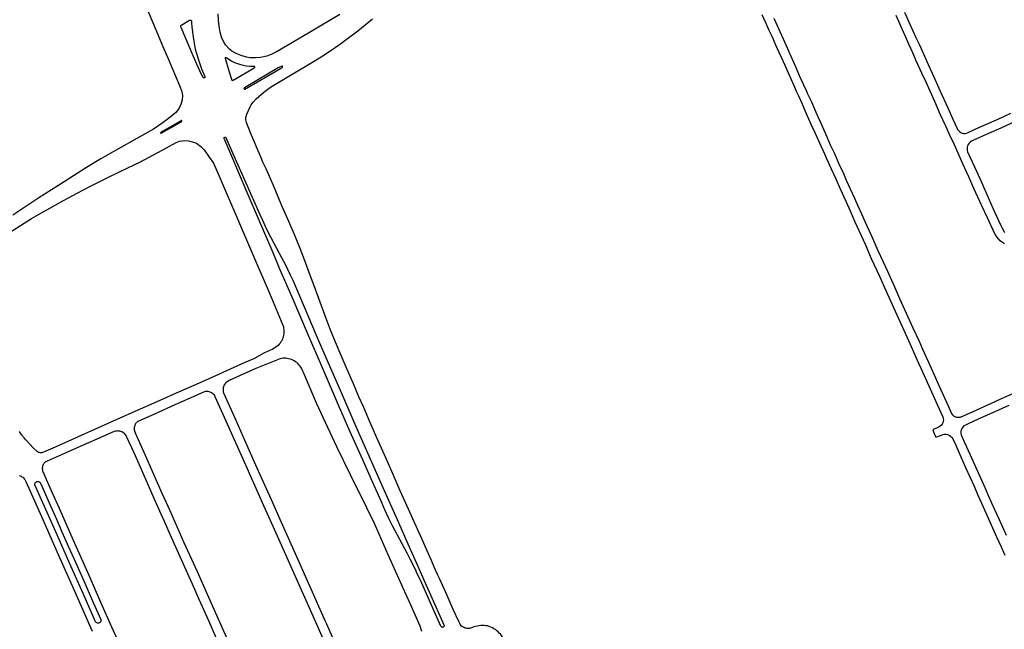
# Model space of a CAD drawing. Units: inches. Extents: x 326449 to 344106, y 4676980 to 4689628.
# Drawn here: x 329631 to 330393, y 4684584 to 4685055 of the extents above; entities that cross this region are included whole.
import ezdxf

# ---------------------------------------------------------------- set-up
doc = ezdxf.new("R2010")
doc.units = ezdxf.units.IN
doc.header["$MEASUREMENT"] = 0
doc.layers.add('Edge_of_Pavement', color=7, linetype='Continuous')

msp = doc.modelspace()

# ---------------------------------------------------------------- linework, layer by layer
at = {"layer": 'Edge_of_Pavement'}
for p, q in [((329954.3668, 4684626.0604), (329952.0182, 4684631.3064)), ((329926.7366, 4684617.7184), (329924.3508, 4684623.0394)), ((329940.7987, 4684628.344), (329943.4549, 4684622.3719))]:
    msp.add_line(p, q, dxfattribs=at)
for points in [[(329726.7336, 4685070.0088), (329735.7532, 4685048.762), (329741.804, 4685034.3864), (329746.1748, 4685024.3976), (329754.7536, 4685004.3268), (329756.4972, 4684999.7928), (329756.5232, 4684999.7248), (329756.9808, 4684996.516), (329756.7608, 4684993.3008), (329756.034, 4684990.2768), (329754.4888, 4684986.736), (329751.8152, 4684983.428), (329746.1848, 4684978.8112), (329742.1248, 4684975.8072), (329734.4792, 4684970.6508), (329719.404, 4684961.9912), (329699.1968, 4684950.66), (329693.932, 4684947.488), (329682.8052, 4684941.016), (329665.412, 4684929.8692), (329645.774, 4684917.4232), (329625.7812, 4684904.122)], [(329878.6505, 4685059.24), (329855.3601, 4685045.287), (329837.7514, 4685035.094), (329830.2444, 4685030.6382), (329825.9933, 4685028.4671), (329822.1642, 4685027.1333), (329817.2585, 4685026.0554), (329813.4944, 4685025.6744), (329809.4345, 4685025.6328), (329806.6039, 4685026.2365), (329802.4915, 4685027.4292), (329798.5948, 4685029.1087), (329795.2095, 4685030.9355), (329793.3061, 4685032.4331), (329790.1655, 4685035.8387), (329789.4232, 4685036.9835), (329787.5574, 4685041.0314), (329786.2639, 4685045.4504), (329785.2612, 4685050.123), (329784.8123, 4685054.8946), (329784.6811, 4685059.6444)], [(330205.2266, 4685059.1806), (330208.2574, 4685052.4443), (330210.5912, 4685047.2388), (330213.0294, 4685042.0012), (330215.7695, 4685035.7363), (330216.9968, 4685032.9634), (330219.9925, 4685026.348), (330222.7629, 4685020.0975), (330225.671, 4685013.6039), (330227.8047, 4685008.8906), (330230.8417, 4685002.0941), (330231.742, 4685000), (330233.336, 4684996.2922), (330235.917, 4684990.6913), (330239.2334, 4684983.2359), (330243.3242, 4684973.9929), (330246.1202, 4684967.8921), (330249.4324, 4684960.5945), (330253.4904, 4684951.5849), (330255.0758, 4684947.9713), (330258.7039, 4684939.969), (330262.2369, 4684932.0888), (330265.809, 4684924.2829), (330270.0157, 4684914.8348), (330273.3977, 4684907.2805), (330277.1377, 4684898.878), (330281.9228, 4684888.337), (330284.9822, 4684881.5326), (330289.7864, 4684870.4582), (330296.0419, 4684856.9216), (330298.9883, 4684850.4889), (330307.0355, 4684832.6286), (330309.5885, 4684826.8586), (330315.0117, 4684815.0973), (330320.5961, 4684802.5149), (330325.3247, 4684791.8642), (330329.4738, 4684782.7639), (330334.313, 4684772.0282), (330340.7535, 4684757.5292), (330345.1305, 4684747.8988), (330345.4563, 4684746.8136), (330345.5731, 4684745.6865), (330345.4766, 4684744.5573), (330345.1703, 4684743.4661), (330344.6651, 4684742.4515), (330343.9787, 4684741.5494), (330343.1356, 4684740.7918), (330342.1656, 4684740.2055), (330342.1656, 4684740.2055), (330337.2716, 4684738.015), (330338.9811, 4684733.7319), (330339.328, 4684732.8317), (330339.554, 4684732.2191), (330346.0125, 4684734.6213), (330346.0125, 4684734.6213), (330347.3785, 4684734.5708), (330348.7125, 4684734.2707), (330349.9693, 4684733.7312), (330351.1061, 4684732.9705), (330352.0845, 4684732.0145), (330352.8711, 4684730.8957), (330352.8711, 4684730.8957), (330355.025, 4684726.04), (330359.0796, 4684717.0693), (330362.6575, 4684708.8969), (330365.9937, 4684701.6372), (330369.238, 4684694.2897), (330372.2527, 4684687.3973), (330376.2453, 4684678.3381), (330381.5657, 4684666.6766), (330386.668, 4684655.3125), (330390.288, 4684647.3434), (330393.0261, 4684641.1453)], [(330392.8361, 4684881.8642), (330391.1408, 4684882.965), (330389.5655, 4684884.2317), (330388.1266, 4684885.6512), (330386.8387, 4684887.2091), (330385.7151, 4684888.8894), (330384.7673, 4684890.6747), (330384.005, 4684892.5468), (330379.5595, 4684902.0673), (330375.3269, 4684911.3507), (330369.144, 4684924.7657), (330365.2396, 4684933.5769), (330363.4077, 4684937.6235), (330360.6282, 4684943.7991), (330354.0324, 4684958.3186), (330350.3396, 4684966.4574), (330347.3642, 4684972.9673), (330343.1016, 4684982.2513), (330338.8089, 4684991.9039), (330335.1994, 4685000), (330335.1992, 4685000), (330332.1036, 4685006.9436), (330328.8764, 4685013.9916), (330324.314, 4685024.0404), (330321.9488, 4685029.5316), (330318.8232, 4685036.4052), (330316.1024, 4685042.1516), (330313.8592, 4685047.3852), (330308.9864, 4685058.3936)], [(330315.5028, 4685061.1041), (330319.698, 4685051.8289), (330324.2833, 4685041.4347), (330326.9384, 4685035.7872), (330333.8062, 4685020.6164), (330336.828, 4685013.8052), (330340.9261, 4685004.5546), (330343.0108, 4685000)], [(329756.0208, 4685049.238), (329756.0207, 4685049.238), (329755.8095, 4685049.7835), (329755.7769, 4685049.9233), (329755.7591, 4685050.0615), (329755.7554, 4685050.2008), (329755.7658, 4685050.3397), (329755.7902, 4685050.4769), (329755.8283, 4685050.6109), (329755.8799, 4685050.7404), (329755.9442, 4685050.8639), (329756.0207, 4685050.9804), (329756.1087, 4685051.0885), (329756.2071, 4685051.1871), (329756.3149, 4685051.2753), (329756.427, 4685051.3493), (329762.4951, 4685054.8894), (329762.5971, 4685054.9276), (329762.6948, 4685054.9534), (329762.7946, 4685054.9694), (329762.8956, 4685054.9753), (329762.9966, 4685054.9711), (329763.0967, 4685054.9569), (329763.1949, 4685054.9328), (329763.2901, 4685054.8991), (329763.3816, 4685054.856), (329763.4683, 4685054.804), (329763.5494, 4685054.7436), (329763.6241, 4685054.6755), (329763.6916, 4685054.6002), (329763.7513, 4685054.5187), (329763.8026, 4685054.4315), (329763.8449, 4685054.3397), (329763.8779, 4685054.2441), (329763.9048, 4685054.1302), (329763.8931, 4685053.088), (329763.8931, 4685053.088), (329764.162, 4685049.5045), (329765.4378, 4685040.1569), (329766.9083, 4685032.5153), (329769.0091, 4685024.9479), (329771.8099, 4685017.3326), (329774.3254, 4685011.2606), (329774.3201, 4685011.1828), (329774.3191, 4685010.5968), (329774.3138, 4685010.519), (329774.2281, 4685010.4076), (329774.031, 4685010.382), (329773.2089, 4685010.3601), (329772.9084, 4685010.5369), (329771.704, 4685012.9245), (329769.1486, 4685018.4131), (329765.344, 4685027.213), (329765.344, 4685027.2132), (329756.0208, 4685049.238)], [(329952.0182, 4684631.3064), (329949.5068, 4684636.916), (329946.1668, 4684644.296), (329943.6252, 4684650.196), (329936.464, 4684666.2612), (329930.6148, 4684679.5572), (329925.48, 4684690.8348), (329920.738, 4684701.586), (329914.436, 4684715.8852), (329908.414, 4684729.42), (329902.004, 4684744.116), (329897.1532, 4684755.17), (329893.5188, 4684763.5348), (329889.184, 4684773.5388), (329884.4268, 4684784.528), (329878.876, 4684797.3628), (329875.3852, 4684805.7108), (329871.272, 4684815.7612), (329867.3828, 4684826.126), (329862.4388, 4684839.622), (329858.0372, 4684851.4972), (329855.364, 4684858.888), (329852.096, 4684867.4892), (329848.0508, 4684878.172), (329843.2508, 4684889.6848), (329839.292, 4684899.036), (329833.9268, 4684911.346), (329828.658, 4684923.8608), (329823.7148, 4684935.2492), (329821.72, 4684939.9468), (329819.1108, 4684945.1224), (329817.7488, 4684948.3288), (329809.5, 4684967.838), (329806.4408, 4684975.8268), (329805.9952, 4684977.66), (329806.03, 4684979.46), (329806.6912, 4684982.052), (329809.022, 4684987.212), (329810.18, 4684989.374), (329811.6448, 4684991.516), (329813.978, 4684994.126), (329819.8208, 4684999.2208), (329820.8543, 4685000), (329825.011, 4685003.1306), (329837.8886, 4685010.8223), (329854.419, 4685020.5061), (329864.1959, 4685026.5634), (329870.9564, 4685030.9367), (329878.3397, 4685036.0587), (329883.6056, 4685039.7869), (329892.6457, 4685046.6418), (329904.0937, 4685055.9257)], [(330214.2744, 4685056.5124), (330220.23, 4685043.35), (330223.9072, 4685035.1816), (330227.4056, 4685027.0844), (330230.944, 4685019.4744), (330234.3472, 4685011.4692), (330237.424, 4685004.7844), (330239.5844, 4685000)], [(329795.3919, 4685008.3063), (329796.1615, 4685008.5142), (329808.5562, 4685015.6902), (329812.4822, 4685017.8705), (329812.8253, 4685018.3159), (329812.8966, 4685018.5976), (329812.8607, 4685018.8345), (329812.8195, 4685018.9936), (329812.3858, 4685019.1274), (329809.6386, 4685018.9505), (329806.1731, 4685019.3176), (329802.1226, 4685020.2716), (329797.361, 4685021.8734), (329794.8945, 4685023.136), (329791.3545, 4685025.4618), (329790.3422, 4685025.8957), (329790.1294, 4685025.8321), (329789.9491, 4685025.4797), (329789.9438, 4685025.402), (329792.7383, 4685015.599), (329795.1709, 4685008.5038), (329795.3919, 4685008.3063)], [(329805.2979, 4685001.4591), (329832.9172, 4685017.389), (329834.397, 4685018.46), (329834.3767, 4685018.7349), (329834.2637, 4685019.3678), (329834.147, 4685019.3758), (329834.025, 4685019.3841), (329833.7192, 4685019.405), (329831.1159, 4685017.9028), (329807.5116, 4685004.121), (329804.997, 4685002.5834), (329804.5726, 4685002.0426), (329804.5947, 4685001.6992), (329804.7004, 4685001.578), (329804.8983, 4685001.4733), (329805.0118, 4685001.4656), (329805.2979, 4685001.4591)], [(330239.5844, 4685000), (330239.5843, 4685000), (330240.5342, 4684997.8964), (330243.3882, 4684991.6967), (330246.7916, 4684983.7216), (330250.7078, 4684975.1203), (330253.8922, 4684968.1857), (330255.4105, 4684964.5885), (330258.0726, 4684958.5504), (330261.28, 4684951.6379), (330265.1783, 4684942.5264), (330267.7321, 4684937.4366), (330270.4416, 4684931.1423), (330273.4658, 4684924.4512), (330276.7116, 4684917.215), (330279.4326, 4684911.1157), (330282.2003, 4684905.098), (330285.0994, 4684898.5296), (330288.205, 4684891.7843), (330290.6618, 4684886.3511), (330293.3828, 4684880.2518), (330294.9339, 4684876.7965), (330298.736, 4684868.4904), (330301.972, 4684861.143), (330307.6477, 4684848.6185), (330311.5667, 4684839.621), (330322.0102, 4684816.8498), (330326.6994, 4684806.44), (330329.3644, 4684800.3279), (330333.7217, 4684790.8179), (330338.2992, 4684780.4481), (330342.2351, 4684771.8625), (330349.1672, 4684756.5575), (330351.8496, 4684750.55), (330352.5241, 4684749.656), (330353.3497, 4684748.8985), (330354.2989, 4684748.3027), (330355.3402, 4684747.8882), (330356.4392, 4684747.6688), (330357.5595, 4684747.6517), (330358.6639, 4684747.8376), (330370.8759, 4684753.2955), (330382.8238, 4684758.677), (330389.8708, 4684761.8672), (330403.9666, 4684768.0854)], [(330343.0108, 4685000), (330348.9184, 4684987.0935), (330352.8156, 4684978.2974), (330355.9193, 4684971.4545), (330356.4149, 4684970.3874), (330357.1013, 4684969.4318), (330357.9541, 4684968.6215), (330358.9432, 4684967.985), (330360.0338, 4684967.5447), (330361.1874, 4684967.3163), (330362.3633, 4684967.3077), (330363.52, 4684967.5193), (330364.6167, 4684967.9435), (330373.0506, 4684971.7505), (330380.7729, 4684975.2717), (330388.8496, 4684978.8683), (330397.7223, 4684982.839)], [(329740.637, 4684967.481), (329756.521, 4684976.506), (329756.561, 4684976.65), (329756.553, 4684976.973), (329756.39, 4684977.16), (329756.128, 4684977.177), (329749.422, 4684973.387), (329740.531, 4684968.273), (329740.123, 4684967.959), (329740.077, 4684967.62), (329740.132, 4684967.434), (329740.239, 4684967.336), (329740.637, 4684967.481)], [(330400.9396, 4684976.4142), (330390.0793, 4684971.433), (330380.5169, 4684967.146), (330371.1974, 4684962.9817), (330367.2206, 4684961.261), (330366.2356, 4684960.5832), (330365.3855, 4684959.7419), (330364.6972, 4684958.7635), (330364.1923, 4684957.6789), (330363.8866, 4684956.5223), (330363.7899, 4684955.3299), (330363.9052, 4684954.1395), (330364.2289, 4684952.9884)], [(329617.459, 4684887.111), (329640.268, 4684901.321), (329649.883, 4684906.834), (329664.959, 4684915.382), (329679.346, 4684923.031), (329686.444, 4684926.737), (329697.726, 4684932.506), (329709.277, 4684938.162), (329724.406, 4684945.282), (329725.427, 4684945.828), (329727.945, 4684947.12), (329744.723, 4684956.162), (329752.23, 4684960.346), (329754.713, 4684961.232), (329756.773, 4684961.638), (329758.632, 4684961.732), (329761.752, 4684961.649), (329764.629, 4684960.867), (329767.739, 4684959.677), (329771.209, 4684957.096), (329773.897, 4684954.503), (329777.747, 4684948.899), (329780.872, 4684944.272), (329785.349, 4684934.22), (329801.002, 4684897.5), (329813.445, 4684868.603), (329824.173, 4684843.619), (329834.68, 4684818.81), (329835.003, 4684817.741), (329835.246, 4684816.651), (329835.407, 4684815.545), (329835.484, 4684814.431), (329835.479, 4684813.314), (329835.389, 4684812.2), (329835.217, 4684811.096), (329834.963, 4684810.008), (329834.629, 4684808.943), (329834.215, 4684807.905), (329833.726, 4684806.901), (329833.162, 4684805.936), (329832.529, 4684805.016), (329831.828, 4684804.146), (329831.064, 4684803.331), (329829.962, 4684802.436), (329828.803, 4684801.615), (329827.593, 4684800.871), (329826.337, 4684800.208), (329825.041, 4684799.629), (329823.709, 4684799.135), (329819.351, 4684797.137), (329812.584, 4684793.191), (329804.727, 4684789.712), (329793.975, 4684784.954), (329779.072, 4684778.26), (329765.664, 4684772.348), (329752.097, 4684766.421), (329737.178, 4684759.711), (329721.909, 4684752.925), (329706.864, 4684746.253), (329658.476, 4684724.655), (329651.274, 4684721.52), (329648.284, 4684720.289), (329647.635, 4684720.203), (329646.981, 4684720.217), (329646.336, 4684720.329), (329645.716, 4684720.537), (329645.134, 4684720.837), (329644.605, 4684721.222), (329644.14, 4684721.682), (329641.65, 4684723.745), (329635.863, 4684730.24), (329634.431, 4684731.772), (329632.467, 4684734.228), (329630.962, 4684736.601)], [(329796.987, 4684945.286), (329789.233, 4684963.439), (329789.134, 4684963.993), (329789.188, 4684964.126), (329789.661, 4684964.367), (329790.311, 4684964.551), (329798.704, 4684945.273), (329804.871, 4684931.434), (329810.87, 4684917.938), (329816.863, 4684904.554), (329818.871, 4684900.048), (329820.96, 4684895.578), (329823.129, 4684891.147), (329825.378, 4684886.756), (329827.705, 4684882.406), (329833.888, 4684870.781), (329836.122, 4684866.554), (329838.271, 4684862.283), (329840.334, 4684857.969), (329842.309, 4684853.615), (329851.152, 4684833.126), (329860.338, 4684811.3), (329867.925, 4684794.03), (329879.878, 4684766.267), (329890.296, 4684742.296), (329902.077, 4684715.501), (329911.926, 4684693.456), (329923.039, 4684668.495), (329932.399, 4684647.523), (329938.747, 4684632.957), (329940.7987, 4684628.344)], [(330364.2289, 4684952.9884), (330369.6002, 4684941.3769), (330373.8731, 4684931.8599), (330376.5522, 4684925.9191), (330383.6478, 4684909.3998), (330388.1626, 4684899.9679), (330392.3743, 4684891.3782), (330393.0449, 4684890.5574)], [(329938.1193, 4684627.9718), (329937.751, 4684628.766), (329935.479, 4684633.416), (329933.112, 4684638.019), (329930.651, 4684642.572), (329919.319, 4684663.63), (329916.423, 4684669.78), (329913.597, 4684675.962), (329910.841, 4684682.175), (329903.891, 4684697.749), (329896.37, 4684714.848), (329886.526, 4684736.882), (329877.69, 4684757.016), (329864.394, 4684787.64), (329854.49, 4684810.917), (329841.744, 4684840.492), (329832.402, 4684862.365), (329827.822, 4684873.126), (329808.479, 4684918.069), (329799.489, 4684939.118), (329796.987, 4684945.286)], [(329924.3508, 4684623.0394), (329916.439, 4684640.685), (329905.442, 4684665.56), (329899.631, 4684677.619), (329886.863, 4684703.237), (329876.459, 4684724.826), (329860.643, 4684758.583), (329850.493, 4684782.358), (329850.117, 4684783.458), (329849.66, 4684784.527), (329849.122, 4684785.557), (329848.508, 4684786.544), (329847.821, 4684787.482), (329847.065, 4684788.364), (329846.244, 4684789.187), (329845.363, 4684789.945), (329844.427, 4684790.634), (329843.442, 4684791.25), (329842.413, 4684791.79), (329841.345, 4684792.25), (329840.247, 4684792.627), (329839.122, 4684792.92), (329838.043, 4684793.161), (329836.947, 4684793.305), (329835.842, 4684793.353), (329834.737, 4684793.302), (329833.642, 4684793.154), (329832.563, 4684792.91), (329831.511, 4684792.572), (329830.492, 4684792.142), (329821.508, 4684788.56), (329813.733, 4684785.366), (329801.692, 4684779.904), (329793.151, 4684776.113), (329792.131, 4684775.439), (329791.462, 4684775.02), (329790.842, 4684774.53), (329790.278, 4684773.976), (329789.778, 4684773.365), (329789.348, 4684772.702), (329788.992, 4684771.997), (329788.715, 4684771.257), (329788.519, 4684770.492), (329788.408, 4684769.71), (329788.382, 4684768.92), (329788.443, 4684768.132), (329788.588, 4684767.356), (329788.817, 4684766.6)], [(329720.292, 4684741.235), (329720.369, 4684741.846), (329720.533, 4684742.229), (329720.749, 4684742.637), (329720.999, 4684743.024), (329721.282, 4684743.389), (329721.596, 4684743.727), (329721.938, 4684744.038), (329722.305, 4684744.317), (329722.695, 4684744.564), (329731.529, 4684748.569), (329735.731, 4684750.415), (329751.447, 4684757.5), (329763.09, 4684762.759), (329773.413, 4684767.44), (329774.17, 4684767.663), (329774.947, 4684767.799), (329775.734, 4684767.847), (329776.522, 4684767.805), (329777.301, 4684767.676), (329778.059, 4684767.459), (329778.789, 4684767.159), (329779.48, 4684766.778), (329780.124, 4684766.323), (329780.713, 4684765.797), (329781.238, 4684765.209), (329781.695, 4684764.565), (329782.075, 4684763.874), (329788.329, 4684750.125), (329804.758, 4684713.209), (329819.765, 4684679.363), (329825.898, 4684665.715), (329835.57, 4684643.909), (329848.02, 4684616.011), (329855.727, 4684598.659), (329866.538, 4684574.181)], [(329788.817, 4684766.6), (329798.224, 4684745.367), (329805.525, 4684728.889), (329813.575, 4684710.773), (329817.85, 4684701.214), (329825.464, 4684684.179), (329832.329, 4684668.751), (329839.802, 4684652.018), (329843.029, 4684644.667), (329867.479, 4684589.934), (329868.447, 4684587.776), (329879.038, 4684563.703)], [(330396.0884, 4684756.8352), (330385.7172, 4684752.18), (330372.5388, 4684746.1064), (330364.7652, 4684742.5944), (330362.5384, 4684741.6104), (330362.5384, 4684741.6106), (330361.462, 4684740.9341), (330360.5428, 4684740.0559), (330359.8178, 4684739.0116), (330359.3165, 4684737.8433), (330359.0591, 4684736.5983), (330359.056, 4684735.327), (330359.3073, 4684734.0808)], [(329783.372, 4684576.563), (329777.351, 4684590.193), (329770.018, 4684606.624), (329764.682, 4684618.616), (329758.486, 4684632.185), (329753.246, 4684644.367), (329747.52, 4684657.06), (329743.09, 4684667.175), (329737.021, 4684680.758), (329730.812, 4684694.818), (329725.273, 4684707.177), (329719.516, 4684720.155), (329714.04, 4684732.403), (329713.673, 4684733.133), (329713.232, 4684733.82), (329712.722, 4684734.458), (329712.148, 4684735.04), (329711.517, 4684735.559), (329710.835, 4684736.009), (329710.11, 4684736.386), (329709.35, 4684736.685), (329708.563, 4684736.904), (329707.758, 4684737.04), (329706.942, 4684737.091), (329706.126, 4684737.057), (329705.318, 4684736.938), (329704.527, 4684736.736), (329704.161, 4684736.573), (329671.481, 4684722.139), (329666.276, 4684719.874), (329652.422, 4684713.727), (329651.779, 4684713.448), (329651.173, 4684713.094), (329650.613, 4684712.672), (329650.107, 4684712.186), (329649.661, 4684711.644), (329649.284, 4684711.053), (329648.978, 4684710.422), (329648.75, 4684709.758), (329648.602, 4684709.073), (329648.535, 4684708.374), (329648.552, 4684707.673), (329648.652, 4684706.979), (329648.833, 4684706.301)], [(329796.844, 4684564.348), (329787.826, 4684584.516), (329777.374, 4684608.167), (329768.497, 4684628.064), (329758.417, 4684650.555), (329747.402, 4684675.224), (329741.661, 4684688.203), (329733.877, 4684705.794), (329728.37, 4684718.2), (329720.662, 4684735.346), (329720.334, 4684736.063), (329720.086, 4684736.812), (329719.921, 4684737.582), (329719.84, 4684738.367), (329719.845, 4684739.155), (329719.935, 4684739.938), (329720.11, 4684740.707), (329720.292, 4684741.235)], [(330359.3073, 4684734.0808), (330359.3073, 4684734.0808), (330361.8945, 4684728.173), (330366.1513, 4684718.5303), (330370.5412, 4684708.8096), (330374.1685, 4684700.831), (330377.5075, 4684693.3613), (330380.4455, 4684686.7256), (330385.1186, 4684676.2712), (330388.6025, 4684668.5807), (330394.0916, 4684656.4205)], [(329630.712, 4684702.583), (329631.459, 4684702.37), (329632.177, 4684702.072), (329632.855, 4684701.693), (329633.485, 4684701.239), (329634.059, 4684700.716), (329634.568, 4684700.13), (329635.007, 4684699.489), (329635.809, 4684697.98), (329647.901, 4684670.846), (329660.864, 4684641.533), (329672.877, 4684614.51), (329687.151, 4684582.286)], [(329648.833, 4684706.301), (329656.257, 4684689.22), (329661.545, 4684677.26), (329667.738, 4684663.216), (329673.495, 4684650.269), (329684.524, 4684625.425), (329692.87, 4684606.546), (329702.121, 4684585.678), (329707.44, 4684573.81)], [(329642.861, 4684695.345), (329642.803, 4684695.766), (329642.827, 4684696.191), (329642.933, 4684696.603), (329643.118, 4684696.986), (329643.373, 4684697.326), (329643.689, 4684697.61), (329644.055, 4684697.827), (329644.456, 4684697.969), (329644.877, 4684698.03), (329645.302, 4684698.009), (329645.714, 4684697.905), (329646.099, 4684697.724), (329646.441, 4684697.471), (329646.727, 4684697.156), (329646.727, 4684697.156), (329647.338, 4684696.217), (329647.338, 4684696.217), (329653.859, 4684681.441), (329659.444, 4684668.86), (329663.797, 4684659.078), (329668.929, 4684647.404), (329674.171, 4684635.666), (329680.568, 4684621.288), (329687.993, 4684604.492), (329693.905, 4684591.132), (329693.963, 4684590.686), (329693.93, 4684590.237), (329693.806, 4684589.805), (329693.597, 4684589.407), (329693.313, 4684589.059), (329692.963, 4684588.776), (329692.564, 4684588.57), (329692.131, 4684588.448), (329691.683, 4684588.417), (329691.237, 4684588.477), (329690.813, 4684588.626), (329690.428, 4684588.858), (329690.097, 4684589.163), (329689.835, 4684589.528), (329680.147, 4684611.366), (329670.958, 4684632.074), (329660.007, 4684656.807), (329646.95, 4684686.263), (329642.861, 4684695.345)], [(329940.9894, 4684621.6523), (329939.928, 4684624.071), (329938.1193, 4684627.9718)], [(329972.89, 4684586.188), (329972.89, 4684586.188), (329971.886, 4684587.574), (329970.744, 4684589.7072), (329966.482, 4684598.9812), (329961.646, 4684609.844), (329955.7948, 4684622.8708), (329954.3668, 4684626.0604)], [(329942.192, 4684582.076), (329940.794, 4684586.097), (329933.041, 4684603.625), (329927.486, 4684616.047), (329926.7366, 4684617.7184)], [(329943.4549, 4684622.3719), (329948.789, 4684610.379), (329959.148, 4684587.047), (329959.279, 4684586.753), (329959.329, 4684586.435), (329959.295, 4684586.115), (329959.18, 4684585.815), (329958.99, 4684585.554), (329958.74, 4684585.352), (329958.445, 4684585.222), (329958.127, 4684585.172), (329957.808, 4684585.207), (329957.508, 4684585.323), (329957.248, 4684585.513), (329957.047, 4684585.765), (329956.918, 4684586.059), (329949.543, 4684602.425), (329942.008, 4684619.331), (329940.9894, 4684621.6523)], [(329992.9939, 4684586.2331), (329991.6755, 4684586.4329), (329990.3469, 4684586.5479), (329989.0137, 4684586.5779), (329987.6813, 4684586.5225), (329986.3551, 4684586.3821), (329985.0407, 4684586.1571), (329983.7435, 4684585.8485), (329982.4685, 4684585.4577), (329981.2211, 4684584.9863), (329980.4671, 4684584.7047), (329979.6887, 4684584.4999), (329978.8939, 4684584.3739), (329978.0903, 4684584.3281), (329977.2861, 4684584.3627), (329976.4893, 4684584.4777), (329975.7081, 4684584.6717), (329974.9501, 4684584.9427), (329974.2231, 4684585.2883), (329973.5343, 4684585.7047), (329972.8905, 4684586.1879)], [(330004.4899, 4684577.6523), (330003.7403, 4684578.7549), (330002.9189, 4684579.8053), (330002.0297, 4684580.7989), (330001.0763, 4684581.7313), (330000.0631, 4684582.5981), (329998.9945, 4684583.3957), (329997.8753, 4684584.1205), (329996.7103, 4684584.7695), (329995.5049, 4684585.3395), (329994.2643, 4684585.8281), (329992.9939, 4684586.2331)]]:
    msp.add_lwpolyline(points, dxfattribs=at)

doc.saveas('drawing.dxf')
